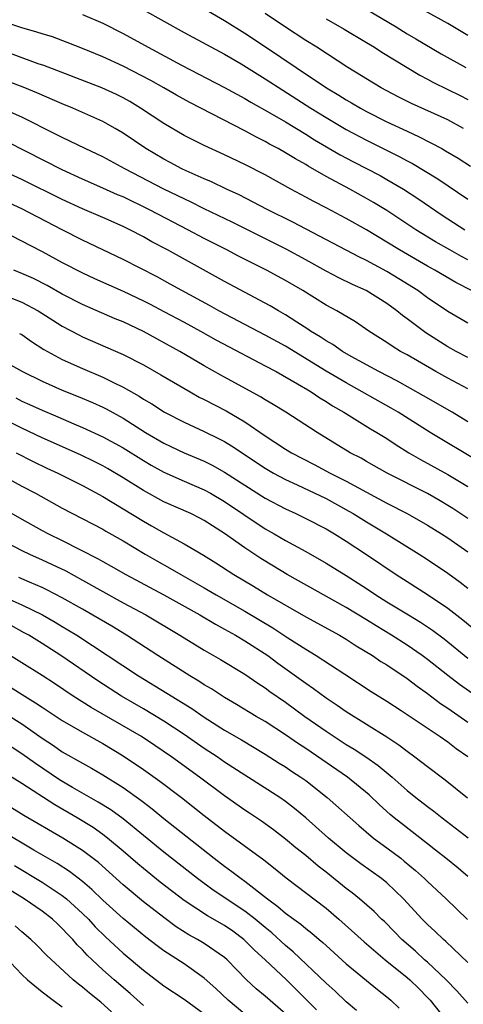
# Model space of a CAD drawing. Units: inches. Extents: x 2503669 to 2505000, y 1548000 to 1551000.
# Drawn here: x 2503985 to 2504029, y 1548729 to 1548826 of the extents above; entities that cross this region are included whole.
import ezdxf

# ---------------------------------------------------------------- set-up
doc = ezdxf.new("R2010")
doc.units = ezdxf.units.IN
doc.header["$MEASUREMENT"] = 0
doc.layers.add('LD25021548_2ft', color=95, linetype='Continuous')

msp = doc.modelspace()

# ---------------------------------------------------------------- linework, layer by layer
at = {"layer": 'LD25021548_2ft'}
for points, elevation in [([(2504001.602, 1548827.602), (2504005, 1548825.634), (2504007, 1548824.403), (2504009.046, 1548823.046), (2504012.053, 1548821), (2504015.04, 1548819), (2504016.27, 1548818.27), (2504017, 1548817.81), (2504017.519, 1548817.519), (2504018.39, 1548817), (2504019, 1548816.666), (2504021, 1548815.655), (2504023, 1548814.706), (2504024.177, 1548814.177), (2504026.416, 1548813), (2504026.795, 1548812.795), (2504028.044, 1548812.044), (2504029.263, 1548811.263)], 7594), ([(2504017.571, 1548827.57), (2504021.907, 1548825), (2504023, 1548824.328), (2504023.844, 1548823.844), (2504026.356, 1548822.356), (2504028.773, 1548821)], 7588), ([(2504029, 1548824.173), (2504027, 1548825.335), (2504023, 1548827.527)], 7586), ([(2503991, 1548826.241), (2503993, 1548825.373), (2503995, 1548824.369), (2503997.48, 1548823), (2504000.76, 1548821.24), (2504005, 1548819.033), (2504007, 1548817.938), (2504007.585, 1548817.585), (2504009.468, 1548816.533), (2504011, 1548815.637), (2504013, 1548814.421), (2504013.872, 1548813.872), (2504016.391, 1548812.391), (2504017.695, 1548811.695), (2504020.332, 1548810.332), (2504021, 1548809.962), (2504022.63, 1548809), (2504024.067, 1548808.067), (2504026.447, 1548806.447), (2504028.676, 1548805)], 7598), ([(2503997, 1548826.691), (2504001, 1548824.459), (2504005, 1548822.323), (2504006.629, 1548821.371), (2504009, 1548819.898), (2504010.757, 1548818.757), (2504013.52, 1548817), (2504015, 1548816.076), (2504017, 1548814.896), (2504019, 1548813.832), (2504022.228, 1548812.228), (2504023, 1548811.8), (2504023.529, 1548811.529), (2504026.017, 1548810.017), (2504029, 1548807.998)], 7596), ([(2504028.567, 1548815), (2504027, 1548815.828), (2504023.442, 1548817.442), (2504022.112, 1548818.112), (2504020.424, 1548819), (2504017.167, 1548821), (2504014.083, 1548823), (2504013, 1548823.664), (2504011, 1548824.969), (2504009, 1548826.339)], 7592), ([(2504015, 1548825.789), (2504016.789, 1548824.789), (2504019, 1548823.482), (2504019.786, 1548823), (2504020.512, 1548822.512), (2504022.986, 1548820.986), (2504024.237, 1548820.237), (2504025, 1548819.844), (2504025.543, 1548819.543), (2504027, 1548818.84), (2504028.224, 1548818.224), (2504029, 1548817.83)], 7590), ([(2504029, 1548802.036), (2504028.361, 1548802.361), (2504027.205, 1548803), (2504025.801, 1548803.801), (2504023.864, 1548805), (2504021, 1548806.905), (2504019.695, 1548807.695), (2504019, 1548808.093), (2504017.338, 1548809), (2504015, 1548810.256), (2504013.255, 1548811.255), (2504013, 1548811.417), (2504011.978, 1548811.978), (2504011, 1548812.594), (2504010.281, 1548813), (2504009.445, 1548813.445), (2504009, 1548813.704), (2504008.132, 1548814.131), (2504007, 1548814.753), (2504001.563, 1548817.563), (2504000.27, 1548818.27), (2503999.006, 1548819), (2503997.717, 1548819.717), (2503995, 1548821.124), (2503993, 1548822.061), (2503991, 1548822.89), (2503989.481, 1548823.481), (2503988.017, 1548824.017), (2503987, 1548824.313), (2503986.494, 1548824.494), (2503985, 1548824.914), (2503983, 1548825.578)], 7600), ([(2504029.35, 1548799), (2504027.803, 1548799.803), (2504025.744, 1548801), (2504025, 1548801.407), (2504022.248, 1548803), (2504021, 1548803.78), (2504019, 1548804.975), (2504017, 1548806.097), (2504015, 1548807.165), (2504013.787, 1548807.787), (2504013, 1548808.223), (2504011.535, 1548809), (2504009, 1548810.411), (2504007, 1548811.446), (2504005, 1548812.395), (2504003, 1548813.303), (2504001.857, 1548813.857), (2504001, 1548814.308), (2503999, 1548815.477), (2503996.712, 1548817), (2503995.649, 1548817.649), (2503995, 1548818.007), (2503994.338, 1548818.338), (2503992.905, 1548819), (2503987.186, 1548821.186), (2503986.622, 1548821.378), (2503982.191, 1548823)], 7602), ([(2504029, 1548795.789), (2504027, 1548796.944), (2504025, 1548798.294), (2504024.045, 1548799), (2504022.171, 1548800.17), (2504021, 1548800.87), (2504019, 1548801.949), (2504018.287, 1548802.287), (2504011.734, 1548805.734), (2504009.214, 1548807), (2504006.443, 1548808.443), (2504005.202, 1548809), (2504003.716, 1548809.715), (2504003, 1548810.006), (2504001.204, 1548810.796), (2504000.775, 1548811), (2503999.627, 1548811.627), (2503999, 1548811.946), (2503997.23, 1548813), (2503995, 1548814.536), (2503994.213, 1548815), (2503993, 1548815.681), (2503990.028, 1548817), (2503989, 1548817.413), (2503986.503, 1548818.503), (2503985.29, 1548819), (2503979, 1548821.397)], 7604), ([(2504029, 1548792.395), (2504027.833, 1548793), (2504027, 1548793.458), (2504024.828, 1548794.828), (2504023, 1548796.209), (2504022.539, 1548796.539), (2504021.987, 1548797), (2504021, 1548797.715), (2504018.964, 1548799), (2504017.606, 1548799.606), (2504016.261, 1548800.261), (2504015, 1548800.928), (2504013, 1548802.038), (2504011.074, 1548803.074), (2504005.739, 1548805.738), (2504003, 1548807.061), (2504001.712, 1548807.712), (2504001, 1548808.033), (2503999, 1548809.009), (2503995.161, 1548811), (2503993, 1548812.184), (2503992.453, 1548812.454), (2503991.257, 1548813), (2503989.749, 1548813.749), (2503989, 1548814.087), (2503988.406, 1548814.406), (2503985, 1548816.098), (2503983.004, 1548817.004)], 7606), ([(2504029, 1548789.295), (2504027, 1548790.347), (2504025.837, 1548791), (2504023, 1548792.644), (2504022.35, 1548793), (2504021.508, 1548793.508), (2504021, 1548793.866), (2504019.236, 1548795), (2504017.902, 1548795.902), (2504016.055, 1548797), (2504015, 1548797.572), (2504012.726, 1548799), (2504011, 1548800.003), (2504009.136, 1548801), (2504006.376, 1548802.376), (2504005.206, 1548803), (2504003, 1548804.137), (2504001.385, 1548805), (2503998.487, 1548806.487), (2503997.529, 1548807), (2503995, 1548808.228), (2503994.454, 1548808.454), (2503993, 1548809.114), (2503991, 1548809.989), (2503989, 1548810.896), (2503983.626, 1548813.626)], 7608), ([(2504029, 1548786.052), (2504027.427, 1548787), (2504024.625, 1548788.625), (2504022.055, 1548790.055), (2504020.21, 1548791), (2504017.496, 1548792.504), (2504016.636, 1548793), (2504015.67, 1548793.67), (2504015, 1548794.042), (2504014.435, 1548794.435), (2504013.486, 1548795), (2504013.202, 1548795.202), (2504012.112, 1548795.888), (2504011, 1548796.614), (2504010.307, 1548797), (2504009.487, 1548797.487), (2504005, 1548799.887), (2503999.364, 1548803), (2503997.82, 1548803.82), (2503997, 1548804.285), (2503995.651, 1548805), (2503995, 1548805.322), (2503993, 1548806.203), (2503991, 1548807.053), (2503989, 1548807.975), (2503985, 1548809.955), (2503983, 1548810.882)], 7610), ([(2504030.112, 1548782.113), (2504025.285, 1548785), (2504022.118, 1548787), (2504021.415, 1548787.415), (2504017, 1548789.884), (2504015, 1548791.06), (2504011, 1548793.503), (2504009, 1548794.605), (2504004.449, 1548797), (2504003.525, 1548797.525), (2504000.785, 1548799), (2503999.643, 1548799.643), (2503998.341, 1548800.341), (2503995, 1548802.075), (2503991, 1548803.955), (2503989, 1548804.973), (2503985, 1548807.074), (2503983, 1548807.975)], 7612), ([(2503982.841, 1548805), (2503987, 1548802.85), (2503989, 1548801.774), (2503991, 1548800.741), (2503992.19, 1548800.19), (2503995, 1548798.93), (2503997, 1548797.982), (2503997.651, 1548797.651), (2503999, 1548796.95), (2504001, 1548795.877), (2504002.62, 1548795), (2504004.14, 1548794.14), (2504005.437, 1548793.437), (2504009, 1548791.589), (2504010.1, 1548791), (2504012.19, 1548789.81), (2504013.196, 1548789.196), (2504013.543, 1548789), (2504014.406, 1548788.406), (2504015, 1548788.062), (2504015.639, 1548787.639), (2504016.758, 1548787), (2504019.375, 1548785.375), (2504020.023, 1548785), (2504021, 1548784.393), (2504021.832, 1548783.832), (2504023.172, 1548783), (2504024.321, 1548782.321), (2504027, 1548780.853), (2504029, 1548779.671)], 7614), ([(2504029, 1548776.514), (2504027.501, 1548777.501), (2504027, 1548777.811), (2504026.256, 1548778.256), (2504025, 1548778.97), (2504021.032, 1548781), (2504019, 1548782.136), (2504018.455, 1548782.455), (2504017.397, 1548783), (2504014.133, 1548785), (2504011.025, 1548787), (2504009.774, 1548787.774), (2504009, 1548788.222), (2504008.53, 1548788.53), (2504004.64, 1548790.64), (2504003, 1548791.578), (2504000.589, 1548793), (2503997, 1548794.956), (2503995, 1548795.902), (2503994.223, 1548796.223), (2503991, 1548797.624), (2503989, 1548798.641), (2503987.498, 1548799.498), (2503986.173, 1548800.173), (2503985, 1548800.693), (2503984.232, 1548801)], 7616), ([(2503983, 1548798.639), (2503985, 1548797.866), (2503986.622, 1548797), (2503988.067, 1548796.067), (2503989, 1548795.497), (2503990.631, 1548794.631), (2503991, 1548794.451), (2503995, 1548792.698), (2503997, 1548791.661), (2503998.701, 1548790.701), (2503999.948, 1548789.948), (2504001.6, 1548789), (2504002.499, 1548788.499), (2504003, 1548788.255), (2504005.14, 1548787.14), (2504007, 1548786.042), (2504009, 1548784.673), (2504009.97, 1548784.031), (2504011, 1548783.36), (2504011.595, 1548783), (2504013.841, 1548781.841), (2504015.416, 1548781), (2504017, 1548780.193), (2504021, 1548778.039), (2504023.005, 1548777.005), (2504025, 1548775.865), (2504026.389, 1548775), (2504027, 1548774.6), (2504029, 1548773.222)], 7618), ([(2503984.779, 1548794.779), (2503985, 1548794.65), (2503985.967, 1548793.967), (2503987.192, 1548793.192), (2503989, 1548792.211), (2503991, 1548791.303), (2503993, 1548790.461), (2503994.097, 1548789.903), (2503995, 1548789.471), (2503996.572, 1548788.572), (2503997, 1548788.285), (2503997.814, 1548787.814), (2503999.087, 1548787), (2504001, 1548786.022), (2504003, 1548785.107), (2504004.415, 1548784.415), (2504005, 1548784.103), (2504005.688, 1548783.688), (2504009, 1548781.483), (2504009.831, 1548781), (2504011, 1548780.367), (2504012.169, 1548779.831), (2504015, 1548778.481), (2504017.255, 1548777.255), (2504017.69, 1548777), (2504019, 1548776.179), (2504020.969, 1548775), (2504024.188, 1548773), (2504025, 1548772.478), (2504027, 1548771.136), (2504028.243, 1548770.242), (2504029, 1548769.638)], 7620), ([(2503983, 1548792.153), (2503985.068, 1548791), (2503987, 1548790.06), (2503989, 1548789.18), (2503990.557, 1548788.557), (2503991.962, 1548787.962), (2503993, 1548787.49), (2503993.326, 1548787.326), (2503995, 1548786.398), (2503997.217, 1548785), (2503999, 1548783.963), (2504001, 1548783.008), (2504003, 1548782.16), (2504003.776, 1548781.776), (2504005, 1548781.085), (2504007, 1548779.789), (2504009, 1548778.533), (2504011, 1548777.469), (2504012.031, 1548777), (2504013, 1548776.528), (2504015, 1548775.492), (2504015.83, 1548775), (2504017, 1548774.266), (2504018.981, 1548772.981), (2504021.915, 1548771), (2504023, 1548770.292), (2504025, 1548769.028), (2504027, 1548767.686), (2504028.507, 1548766.507), (2504030.697, 1548764.697)], 7622), ([(2503984.407, 1548788.406), (2503985, 1548788.103), (2503985.766, 1548787.766), (2503987, 1548787.187), (2503988.546, 1548786.546), (2503990.153, 1548785.847), (2503991, 1548785.497), (2503993, 1548784.581), (2503995, 1548783.473), (2503997, 1548782.222), (2503997.77, 1548781.77), (2503999, 1548781.093), (2504001, 1548780.2), (2504003, 1548779.346), (2504003.621, 1548779), (2504005, 1548778.19), (2504006.9, 1548776.9), (2504009, 1548775.513), (2504009.902, 1548775), (2504011, 1548774.343), (2504013, 1548773.251), (2504015, 1548772.117), (2504017, 1548770.899), (2504019, 1548769.628), (2504019.927, 1548769), (2504021, 1548768.313), (2504023.125, 1548767), (2504024.302, 1548766.302), (2504025.503, 1548765.503), (2504026.642, 1548764.641), (2504029, 1548762.738)], 7624), ([(2504031.677, 1548757.677), (2504028.148, 1548760.148), (2504027, 1548761.025), (2504025, 1548762.623), (2504024.493, 1548763), (2504023, 1548764.028), (2504021.46, 1548765), (2504019.932, 1548765.932), (2504019, 1548766.528), (2504017, 1548767.751), (2504011.181, 1548771), (2504009.818, 1548771.818), (2504008.583, 1548772.583), (2504007, 1548773.633), (2504005, 1548775.051), (2504003.796, 1548775.796), (2504003, 1548776.327), (2504002.562, 1548776.562), (2504001.675, 1548777), (2503999, 1548778.171), (2503997, 1548779.268), (2503995, 1548780.526), (2503993.452, 1548781.452), (2503993, 1548781.707), (2503992.145, 1548782.145), (2503990.787, 1548782.787), (2503987, 1548784.473), (2503985, 1548785.417), (2503983, 1548786.406)], 7626), ([(2503984.46, 1548783), (2503986.133, 1548782.133), (2503987.486, 1548781.486), (2503988.543, 1548781), (2503991, 1548779.78), (2503993, 1548778.689), (2503997, 1548776.24), (2503997.797, 1548775.797), (2503999, 1548775.094), (2504001, 1548774.031), (2504002.911, 1548772.911), (2504004.147, 1548772.147), (2504005.913, 1548771), (2504007.848, 1548769.848), (2504009.227, 1548769), (2504013, 1548766.831), (2504016.342, 1548765), (2504017, 1548764.611), (2504017.972, 1548763.972), (2504019.571, 1548763), (2504020.421, 1548762.421), (2504021, 1548762.069), (2504023, 1548760.73), (2504023.972, 1548759.972), (2504025, 1548759.243), (2504026.282, 1548758.282), (2504027, 1548757.815), (2504029, 1548756.423)], 7628), ([(2503982.652, 1548781), (2503985, 1548779.718), (2503986.36, 1548779), (2503989, 1548777.542), (2503993, 1548775.452), (2503993.281, 1548775.281), (2503995, 1548774.325), (2503997.171, 1548773), (2503998.327, 1548772.327), (2503999.617, 1548771.617), (2504000.68, 1548771), (2504003, 1548769.69), (2504004.168, 1548769), (2504007, 1548767.383), (2504009.747, 1548765.746), (2504011.244, 1548764.756), (2504013, 1548763.622), (2504014.029, 1548763), (2504016.845, 1548761.155), (2504019.467, 1548759.468), (2504021, 1548758.514), (2504022.417, 1548757.583), (2504026.269, 1548755), (2504027, 1548754.486), (2504027.837, 1548753.836), (2504029, 1548753.034)], 7630), ([(2503983, 1548777.616), (2503985, 1548776.454), (2503987, 1548775.337), (2503987.623, 1548775), (2503989, 1548774.334), (2503992.545, 1548772.545), (2503993, 1548772.279), (2503993.831, 1548771.831), (2503995.25, 1548771), (2503999.02, 1548768.98), (2504002.552, 1548767), (2504004.089, 1548766.089), (2504005, 1548765.603), (2504006.072, 1548765), (2504007, 1548764.453), (2504009.266, 1548763), (2504010.256, 1548762.256), (2504013, 1548760.263), (2504013.752, 1548759.752), (2504015, 1548758.82), (2504016.101, 1548758.101), (2504017, 1548757.466), (2504020.983, 1548754.983), (2504022.189, 1548754.189), (2504023, 1548753.555), (2504023.773, 1548753), (2504025, 1548752.047), (2504026.752, 1548750.752), (2504028.954, 1548748.954)], 7632), ([(2503983, 1548774.425), (2503985, 1548773.361), (2503985.751, 1548773), (2503987, 1548772.448), (2503987.989, 1548771.989), (2503989.34, 1548771.34), (2503991, 1548770.44), (2503995, 1548768.212), (2503997.22, 1548767), (2504000.589, 1548765), (2504003, 1548763.519), (2504004.601, 1548762.6), (2504007, 1548761.158), (2504008.275, 1548760.275), (2504009, 1548759.8), (2504009.455, 1548759.455), (2504011, 1548758.39), (2504012.915, 1548757), (2504015, 1548755.533), (2504017, 1548754.22), (2504017.766, 1548753.766), (2504018.929, 1548753), (2504020.151, 1548752.151), (2504021.532, 1548751), (2504023, 1548749.7), (2504023.869, 1548749), (2504025, 1548748.118), (2504025.644, 1548747.644), (2504026.449, 1548747), (2504029.007, 1548745.007)], 7634), ([(2504029, 1548741.21), (2504028.029, 1548742.03), (2504026.823, 1548743), (2504025.809, 1548743.809), (2504025, 1548744.425), (2504022.434, 1548746.434), (2504021.731, 1548747), (2504021.331, 1548747.331), (2504020.274, 1548748.274), (2504019.25, 1548749.25), (2504017.123, 1548751), (2504013, 1548753.82), (2504012.286, 1548754.286), (2504011, 1548755.19), (2504009, 1548756.491), (2504008.126, 1548757), (2504006.183, 1548758.183), (2504005, 1548758.874), (2504003.714, 1548759.714), (2504003, 1548760.12), (2504002.473, 1548760.473), (2504001.574, 1548761), (2503998.422, 1548763), (2503995.322, 1548765), (2503993.888, 1548765.888), (2503992.636, 1548766.636), (2503991, 1548767.568), (2503989, 1548768.681), (2503987.48, 1548769.48), (2503987, 1548769.705), (2503985.776, 1548770.224), (2503984.705, 1548770.705)], 7636), ([(2503983.221, 1548768.779), (2503985, 1548768.014), (2503987.047, 1548767), (2503988.294, 1548766.294), (2503989, 1548765.864), (2503989.55, 1548765.55), (2503990.425, 1548765), (2503996.51, 1548761), (2503999.299, 1548759.299), (2504001.764, 1548757.764), (2504003, 1548756.919), (2504005, 1548755.653), (2504006.679, 1548754.679), (2504009, 1548753.274), (2504010.38, 1548752.38), (2504011, 1548752.01), (2504011.6, 1548751.6), (2504012.534, 1548751), (2504013, 1548750.667), (2504015.128, 1548749), (2504018.223, 1548746.223), (2504019.682, 1548745), (2504021, 1548744.038), (2504022.365, 1548743), (2504022.723, 1548742.723), (2504023.813, 1548741.813), (2504024.697, 1548741), (2504025, 1548740.696), (2504026.843, 1548739), (2504028.955, 1548736.954)], 7638), ([(2504029, 1548732.715), (2504026.809, 1548734.808), (2504026.575, 1548735), (2504025.776, 1548735.776), (2504025, 1548736.485), (2504024.49, 1548737), (2504022.653, 1548739), (2504021, 1548740.574), (2504020.472, 1548741), (2504018.449, 1548742.449), (2504017, 1548743.555), (2504015.253, 1548745), (2504013, 1548746.976), (2504011.907, 1548747.907), (2504011, 1548748.615), (2504010.449, 1548749), (2504007, 1548751.186), (2504005, 1548752.498), (2504004.279, 1548753), (2504003, 1548753.838), (2504001, 1548755.21), (2503999, 1548756.533), (2503997, 1548757.74), (2503994.825, 1548759), (2503992.502, 1548760.502), (2503988.858, 1548763), (2503987, 1548764.193), (2503985.696, 1548765), (2503985.249, 1548765.249), (2503983.95, 1548765.95)], 7640), ([(2504029, 1548728.714), (2504027.914, 1548729.914), (2504026.857, 1548731), (2504025, 1548732.753), (2504024.718, 1548733), (2504023.832, 1548733.832), (2504022.479, 1548735), (2504021.757, 1548735.757), (2504020.753, 1548736.753), (2504020.479, 1548737), (2504019.747, 1548737.747), (2504018.303, 1548739), (2504017.586, 1548739.585), (2504017, 1548740.027), (2504015, 1548741.646), (2504014.234, 1548742.234), (2504013, 1548743.262), (2504012.028, 1548744.028), (2504011, 1548744.88), (2504009.809, 1548745.809), (2504008.649, 1548746.649), (2504007.46, 1548747.46), (2504007, 1548747.757), (2504005, 1548749.152), (2504002.54, 1548751), (2503999.77, 1548753), (2503998.125, 1548754.125), (2503996.794, 1548755), (2503991.862, 1548757.862), (2503990.081, 1548759), (2503988.232, 1548760.232), (2503987, 1548761.028), (2503983, 1548763.542)], 7642), ([(2503983.892, 1548759.892), (2503985.29, 1548759), (2503986.351, 1548758.351), (2503987, 1548757.91), (2503989, 1548756.605), (2503991, 1548755.427), (2503993, 1548754.315), (2503995, 1548753.123), (2503997, 1548751.775), (2503998.624, 1548750.624), (2504000.745, 1548749), (2504003, 1548747.207), (2504005, 1548745.676), (2504008.855, 1548742.855), (2504009.974, 1548741.974), (2504011.063, 1548741.063), (2504015, 1548738.088), (2504016.279, 1548737), (2504018.767, 1548734.767), (2504020.834, 1548733), (2504023, 1548731.243), (2504023.277, 1548731), (2504024.145, 1548730.145), (2504025, 1548729.283), (2504025.26, 1548729), (2504027, 1548726.82)], 7644), ([(2503983.325, 1548757.326), (2503985, 1548756.247), (2503987, 1548754.854), (2503988.123, 1548754.123), (2503989, 1548753.51), (2503991, 1548752.37), (2503991.885, 1548751.885), (2503993, 1548751.23), (2503995, 1548749.971), (2503996.742, 1548748.742), (2503997, 1548748.532), (2503997.875, 1548747.875), (2503999, 1548746.936), (2504003.969, 1548743), (2504005, 1548742.213), (2504005.713, 1548741.713), (2504006.633, 1548741), (2504007, 1548740.747), (2504009.234, 1548739), (2504010.257, 1548738.257), (2504011, 1548737.601), (2504011.818, 1548737), (2504012.514, 1548736.514), (2504013, 1548736.085), (2504013.618, 1548735.618), (2504014.32, 1548735), (2504014.693, 1548734.693), (2504015, 1548734.395), (2504017, 1548732.602), (2504020.071, 1548730.071), (2504021, 1548729.34), (2504021.399, 1548729), (2504022.21, 1548728.209)], 7646), ([(2504018.004, 1548728.004), (2504017, 1548728.852), (2504015.894, 1548729.894), (2504015, 1548730.682), (2504011.778, 1548733.778), (2504011, 1548734.414), (2504009.649, 1548735.649), (2504009, 1548736.162), (2504008.005, 1548737), (2504007, 1548737.797), (2504003.872, 1548739.872), (2504002.329, 1548741), (2503999, 1548743.614), (2503995, 1548746.884), (2503993.782, 1548747.782), (2503992.55, 1548748.55), (2503990.014, 1548749.986), (2503988.737, 1548750.737), (2503986.346, 1548752.346), (2503985, 1548753.316), (2503983, 1548754.618)], 7648), ([(2504014.062, 1548728.062), (2504012.063, 1548730.063), (2504011.106, 1548731), (2504009.002, 1548733), (2504007.951, 1548733.951), (2504006.914, 1548735), (2504005.803, 1548735.803), (2504005, 1548736.359), (2504003.32, 1548737.319), (2504001, 1548738.848), (2503998.659, 1548740.66), (2503997, 1548741.986), (2503996.447, 1548742.447), (2503995, 1548743.709), (2503993.47, 1548745), (2503993, 1548745.359), (2503992.03, 1548746.03), (2503990.467, 1548747), (2503988.258, 1548748.258), (2503985, 1548750.379), (2503983.381, 1548751.381)], 7650), ([(2504011, 1548727.666), (2504009, 1548729.405), (2504008.124, 1548730.124), (2504007.164, 1548731), (2504005.253, 1548733), (2504005, 1548733.222), (2504003, 1548734.604), (2504002.332, 1548735), (2504001.466, 1548735.465), (2504000.24, 1548736.24), (2503999, 1548737.151), (2503997, 1548738.717), (2503995, 1548740.374), (2503992.574, 1548742.575), (2503991, 1548743.769), (2503989.039, 1548745), (2503985.221, 1548747.221), (2503983.985, 1548747.985)], 7652), ([(2504007, 1548727.631), (2504005.34, 1548729), (2504004.151, 1548730.151), (2504003, 1548731.192), (2504001, 1548732.591), (2503999, 1548733.884), (2503998.352, 1548734.352), (2503997.228, 1548735.228), (2503995, 1548737.059), (2503993, 1548738.859), (2503991.922, 1548739.922), (2503991, 1548740.696), (2503989.705, 1548741.705), (2503988.481, 1548742.481), (2503987.561, 1548743), (2503986.194, 1548743.806), (2503983, 1548745.722)], 7654), ([(2503984.287, 1548742.287), (2503987, 1548740.654), (2503989, 1548739.342), (2503989.429, 1548739), (2503991, 1548737.557), (2503991.569, 1548737), (2503992.253, 1548736.253), (2503993.264, 1548735.265), (2503995, 1548733.653), (2503997, 1548731.951), (2503999, 1548730.435), (2504001, 1548729.093), (2504003, 1548727.655)], 7656), ([(2503997, 1548728.469), (2503995.676, 1548729.676), (2503994.129, 1548731), (2503993, 1548732.015), (2503991.937, 1548733), (2503991.457, 1548733.457), (2503991, 1548733.965), (2503990.473, 1548734.473), (2503990.027, 1548735), (2503989.513, 1548735.513), (2503989, 1548736.088), (2503988.52, 1548736.52), (2503988.025, 1548737), (2503987, 1548737.789), (2503985.238, 1548739), (2503983, 1548740.384)], 7658), ([(2503993.85, 1548727.85), (2503992.803, 1548728.803), (2503991.689, 1548729.689), (2503991, 1548730.281), (2503990.589, 1548730.589), (2503990.084, 1548731), (2503987.441, 1548733.441), (2503986.458, 1548734.458), (2503985.895, 1548735), (2503985, 1548735.759), (2503984.355, 1548736.355)], 7660), ([(2503983.322, 1548733.322), (2503985, 1548731.54), (2503985.57, 1548731), (2503987, 1548729.838), (2503988.094, 1548729), (2503989, 1548728.349)], 7662)]:
    msp.add_lwpolyline(points, dxfattribs=dict(at, elevation=elevation))

doc.saveas('drawing.dxf')
